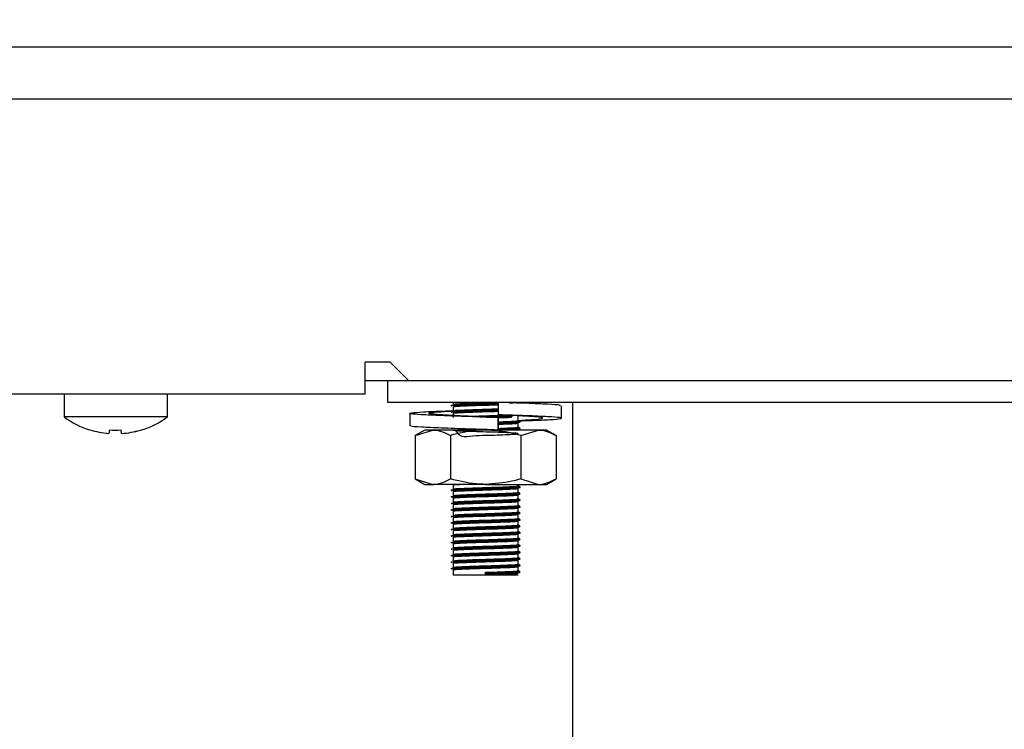
# Model space of a CAD drawing. Units: millimetres. Extents: x 5 to 415, y 5 to 292.
# Drawn here: x 110 to 119, y 124 to 130 of the extents above; entities that cross this region are included whole.
import ezdxf

# ---------------------------------------------------------------- set-up
doc = ezdxf.new("R2010")
doc.units = ezdxf.units.MM
doc.layers.add('FORMAT', color=7, linetype='Continuous')
doc.styles.add('SLDTEXTSTYLE0', font='TXT', dxfattribs={"width": 0.75})
doc.dimstyles.new('SLDDIMSTYLE0', dxfattribs={"dimtxt": 3.5, "dimasz": 3.302, "dimexe": 0, "dimexo": 0.0625, "dimgap": 0.875, "dimtad": 1, "dimdec": 1, "dimlfac": 10, "dimrnd": 1e-09, "dimzin": 12, "dimdsep": 46, "dimtxsty": 'SLDTEXTSTYLE0', "dimsah": 1, "dimcen": 0.09, "dimadec": 0, "dimazin": 3, "dimtfac": 1, "dimtdec": 1, "dimtmove": 0, "dimatfit": 0, "dimfxl": 0, "dimfrac": 2, "dimtolj": 1, "dimtzin": 12, "dimarcsym": 0})

# ---------------------------------------------------------------- blocks, each defined once
blk = doc.blocks.new('_D')
at = {"layer": 'FORMAT'}
for p, q in [((123.1903, 152.5577), (123.1903, 120.1262)), ((117.1903, 116.3719), (117.1903, 122.1262)), ((117.1903, 121.1262), (110.8403, 121.1262)), ((123.1903, 121.1262), (117.1903, 121.1262)), ((123.1903, 121.1262), (134.0631, 121.1262))]:
    blk.add_line(p, q, dxfattribs=at)
for points in [[(117.1903, 121.1262), (113.8883, 121.6342), (113.8883, 120.6182)], [(123.1903, 121.1262), (126.4923, 120.6182), (126.4923, 121.6342)]]:
    blk.add_solid(points, dxfattribs=at)
at = {"layer": 'FORMAT', "insert": (128.8908, 125.6379), "char_height": 3.5, "attachment_point": 1, "style": 'SLDTEXTSTYLE0'}
blk.add_mtext('60', dxfattribs=at)

msp = doc.modelspace()

# ---------------------------------------------------------------- linework, layer by layer
at = {"color": 7, "linetype": 'Continuous', "lineweight": 25}
for p, q in [((93.9403, 129.9877), (122.4403, 129.9877)), ((96.7003, 129.5077), (119.6803, 129.5077)), ((113.2127, 127.0877), (112.9827, 127.0877)), ((112.9827, 126.7977), (112.9827, 127.0877)), ((113.2127, 127.0877), (113.3827, 126.9177)), ((112.9827, 126.9177), (113.3827, 126.9177)), ((113.1903, 126.7177), (113.1903, 126.9177)), ((113.3827, 126.9177), (120.6903, 126.9177)), ((73.398, 126.7977), (112.9827, 126.7977)), ((110.2153, 126.7977), (110.2153, 126.584)), ((111.1653, 126.584), (111.1653, 126.7977)), ((120.5903, 126.7177), (113.1903, 126.7177)), ((113.7903, 126.7177), (113.7903, 126.7002)), ((114.2065, 126.7177), (114.2065, 126.6034)), ((114.8903, 69.2577), (114.8903, 126.7177)), ((113.3931, 126.6167), (113.3931, 126.5024)), ((113.7903, 126.6777), (113.7903, 126.6402)), ((113.7903, 126.6177), (113.7903, 126.5802)), ((114.7876, 126.5722), (114.7876, 126.6865)), ((111.1653, 126.584), (110.2153, 126.584)), ((114.2068, 126.578), (114.2065, 126.578)), ((114.2065, 126.578), (114.2065, 126.4637)), ((114.2068, 126.4637), (114.2068, 126.578)), ((114.3358, 126.5993), (114.4258, 126.5948)), ((114.3903, 126.5502), (114.3903, 126.5877)), ((114.3903, 126.4902), (114.3903, 126.5277)), ((110.4521, 126.4659), (110.4518, 126.4641)), ((110.6319, 126.4651), (110.6262, 126.4325)), ((110.6262, 126.4325), (110.6262, 126.4324)), ((110.7446, 126.4318), (110.7389, 126.4644)), ((110.7446, 126.4318), (110.7446, 126.4316)), ((110.9194, 126.4612), (110.9191, 126.4631)), ((113.5303, 126.4637), (113.4437, 126.4137)), ((113.4437, 126.4137), (113.6054, 126.4637)), ((113.6054, 126.4637), (113.5303, 126.4637)), ((114.0903, 126.4637), (113.6054, 126.4637)), ((114.5753, 126.4637), (114.0903, 126.4637)), ((114.144, 126.4637), (114.1759, 126.4646)), ((114.2065, 126.4637), (114.2067, 126.4637)), ((114.2067, 126.4637), (114.2067, 126.4637)), ((114.3619, 126.4637), (114.3902, 126.4673)), ((114.3903, 126.4637), (114.3903, 126.4677)), ((114.4137, 126.4137), (114.5753, 126.4637)), ((114.6503, 126.4637), (114.5753, 126.4637)), ((114.737, 126.4137), (114.6503, 126.4637)), ((113.4437, 126.4137), (113.4437, 126.0137)), ((113.767, 126.4137), (113.767, 126.0137)), ((114.4137, 126.4137), (114.4137, 126.0137)), ((114.737, 126.4137), (114.737, 126.0137)), ((113.4437, 126.0137), (113.5303, 125.9637)), ((113.4437, 126.0137), (113.6054, 125.9637)), ((114.4137, 126.0137), (114.5753, 125.9637)), ((114.6503, 125.9637), (114.737, 126.0137)), ((113.5303, 125.9637), (113.6054, 125.9637)), ((114.0903, 125.9637), (113.6054, 125.9637)), ((113.7903, 125.9577), (113.7903, 125.9202)), ((113.7903, 125.8977), (113.7903, 125.8602)), ((114.0903, 125.9637), (114.5753, 125.9637)), ((114.3903, 125.9502), (114.3903, 125.9637)), ((114.3903, 125.8902), (114.3903, 125.9277)), ((114.5753, 125.9637), (114.6503, 125.9637)), ((113.7903, 125.8377), (113.7903, 125.8002)), ((114.3903, 125.8302), (114.3903, 125.8677)), ((114.3903, 125.7702), (114.3903, 125.8077)), ((113.7903, 125.7777), (113.7903, 125.7402)), ((113.7903, 125.7177), (113.7903, 125.6802)), ((114.3903, 125.7102), (114.3903, 125.7477)), ((113.7903, 125.6577), (113.7903, 125.6202)), ((114.3903, 125.6502), (114.3903, 125.6877)), ((114.3903, 125.5902), (114.3903, 125.6277)), ((113.7903, 125.5977), (113.7903, 125.5602)), ((113.7903, 125.5377), (113.7903, 125.5002)), ((114.3903, 125.5302), (114.3903, 125.5677)), ((113.7903, 125.4777), (113.7903, 125.4402)), ((114.3903, 125.4702), (114.3903, 125.5077)), ((114.3903, 125.4102), (114.3903, 125.4477)), ((113.7903, 125.4177), (113.7903, 125.3802)), ((113.7903, 125.3577), (113.7903, 125.3202)), ((114.3903, 125.3502), (114.3903, 125.3877)), ((113.7903, 125.2977), (113.7903, 125.2602)), ((114.3903, 125.2902), (114.3903, 125.3277)), ((114.3903, 125.2302), (114.3903, 125.2677)), ((113.7903, 125.2377), (113.7903, 125.2002)), ((113.7903, 125.1777), (113.7903, 125.1327)), ((114.3903, 125.1702), (114.3903, 125.2077)), ((113.7903, 125.1327), (114.0903, 125.1327)), ((114.0903, 125.1458), (114.0903, 125.1552)), ((114.0903, 125.1421), (114.0903, 125.1458)), ((114.0903, 125.1327), (114.0903, 125.1421)), ((114.0903, 125.1327), (114.3903, 125.1327))]:
    msp.add_line(p, q, dxfattribs=at)
for centre, radius, start, end in [((110.6903, 127.2277), 0.8, 233.57643, 252.6489), ((110.6903, 127.2277), 0.8, 286.64049, 306.42357), ((110.6902, 127.237), 0.807, 252.83972, 265.45224), ((110.6902, 127.2366), 0.8067, 252.83207, 265.44856), ((110.6903, 127.2687), 0.8064, 265.83789, 273.45827), ((110.6903, 127.2691), 0.8061, 265.84531, 273.45058), ((110.6905, 127.2372), 0.8072, 273.84626, 286.45483), ((110.6905, 127.2367), 0.8069, 273.84973, 286.46225)]:
    msp.add_arc(centre, radius, start, end, dxfattribs=at)
for points, knots in [([(113.7743, 126.6905), (113.7776, 126.6918), (113.7844, 126.6944), (113.8554, 126.6979), (113.9622, 126.7021), (114.0848, 126.7057), (114.1722, 126.7081), (114.2061, 126.7093), (114.2076, 126.7094)], [0, 0, 0, 0, 0.197572, 0.397198, 0.604967, 0.807806, 0.991554, 1, 1, 1, 1]), ([(113.7743, 126.6867), (113.7776, 126.688), (113.7844, 126.6907), (113.8554, 126.6941), (113.9622, 126.6983), (114.0848, 126.702), (114.1722, 126.7043), (114.2061, 126.7056), (114.2076, 126.7056)], [0, 0, 0, 0, 0.197549, 0.397153, 0.604899, 0.807715, 0.991442, 1, 1, 1, 1]), ([(113.7921, 126.7002), (113.7951, 126.7014), (113.8015, 126.7039), (113.8677, 126.7072), (113.9681, 126.7114), (114.0776, 126.7147), (114.1427, 126.7168), (114.1686, 126.7177)], [0, 0, 0, 0, 0.19543, 0.411096, 0.635562, 0.8547, 1, 1, 1, 1]), ([(114.3063, 126.7131), (114.3329, 126.7141), (114.3706, 126.7156), (114.3808, 126.7172), (114.3838, 126.7177)], [0, 0, 0, 0, 0.704599, 1, 1, 1, 1]), ([(114.7743, 126.6865), (114.776, 126.6883), (114.7807, 126.693), (114.6685, 126.6997), (114.5144, 126.7075), (114.3897, 126.7115), (114.3536, 126.7127)], [0, 0, 0, 0, 0.195024, 0.521647, 0.861677, 1, 1, 1, 1]), ([(114.3724, 126.7125), (114.3928, 126.7139), (114.4149, 126.7154), (114.4051, 126.7169), (114.4044, 126.717)], [0, 0, 0, 0, 0.926281, 1, 1, 1, 1]), ([(114.2065, 126.578), (114.1154, 126.5808), (113.931, 126.5864), (113.6759, 126.5959), (113.4844, 126.6038), (113.3847, 126.6129), (113.3927, 126.622), (113.5093, 126.6299), (113.6589, 126.6373), (113.774, 126.6411), (113.801, 126.642)], [0, 0, 0, 0, 0.135637, 0.274824, 0.408522, 0.546506, 0.684489, 0.818188, 0.957374, 1, 1, 1, 1]), ([(114.2068, 126.578), (114.1389, 126.5808), (114.0012, 126.5864), (113.8051, 126.5959), (113.6531, 126.6038), (113.5669, 126.6129), (113.5622, 126.622), (113.6341, 126.6299), (113.7366, 126.6361), (113.7889, 126.6393)], [0, 0, 0, 0, 0.141674, 0.287062, 0.426708, 0.570837, 0.714966, 0.854612, 1, 1, 1, 1]), ([(113.7743, 126.6305), (113.7776, 126.6318), (113.7844, 126.6344), (113.8554, 126.6379), (113.9622, 126.6421), (114.0848, 126.6457), (114.1718, 126.6481), (114.2054, 126.6493), (114.2065, 126.6493)], [0, 0, 0, 0, 0.197968, 0.397994, 0.606181, 0.809426, 0.993543, 1, 1, 1, 1]), ([(113.7743, 126.6267), (113.7776, 126.628), (113.7844, 126.6307), (113.8554, 126.6341), (113.9622, 126.6383), (114.0848, 126.642), (114.1718, 126.6443), (114.2054, 126.6456), (114.2065, 126.6456)], [0, 0, 0, 0, 0.197968, 0.397994, 0.606181, 0.809426, 0.993543, 1, 1, 1, 1]), ([(113.7921, 126.6777), (113.7951, 126.6789), (113.8016, 126.6814), (113.8676, 126.6847), (113.9687, 126.6889), (114.0852, 126.6926), (114.1698, 126.695), (114.2034, 126.6963), (114.2065, 126.6965)], [0, 0, 0, 0, 0.18214, 0.383141, 0.592343, 0.796579, 0.981593, 1, 1, 1, 1]), ([(113.7921, 126.6402), (113.7951, 126.6414), (113.8016, 126.6439), (113.8676, 126.6472), (113.9687, 126.6514), (114.0852, 126.6551), (114.1698, 126.6575), (114.2034, 126.6588), (114.2065, 126.659)], [0, 0, 0, 0, 0.18214, 0.383141, 0.592343, 0.796579, 0.981593, 1, 1, 1, 1]), ([(113.7921, 126.6177), (113.7951, 126.6189), (113.8016, 126.6214), (113.8676, 126.6247), (113.9687, 126.6289), (114.0852, 126.6326), (114.1688, 126.635), (114.2016, 126.6363), (114.2037, 126.6363)], [0, 0, 0, 0, 0.183143, 0.385251, 0.595605, 0.800965, 0.986998, 1, 1, 1, 1]), ([(113.9345, 126.5898), (113.9469, 126.5904), (113.9912, 126.5922), (114.087, 126.5951), (114.1922, 126.5983), (114.2446, 126.6004), (114.2671, 126.6013)], [0, 0, 0, 0, 0.13028, 0.466138, 0.770386, 1, 1, 1, 1]), ([(114.0503, 126.5846), (114.0636, 126.585), (114.1143, 126.5866), (114.2059, 126.5892), (114.2941, 126.5924), (114.3272, 126.5941), (114.3379, 126.5946)], [0, 0, 0, 0, 0.12369, 0.470709, 0.827892, 1, 1, 1, 1]), ([(114.1019, 126.5824), (114.136, 126.5834), (114.2094, 126.5855), (114.2941, 126.5886), (114.3272, 126.5903), (114.3379, 126.5909)], [0, 0, 0, 0, 0.37047, 0.795298, 1, 1, 1, 1]), ([(114.4005, 126.5478), (114.4335, 126.549), (114.5497, 126.5532), (114.6944, 126.5593), (114.7966, 126.5685), (114.7874, 126.5776), (114.673, 126.5854), (114.4716, 126.595), (114.2941, 126.6006), (114.2065, 126.6034)], [0, 0, 0, 0, 0.06097, 0.214415, 0.372778, 0.531141, 0.684586, 0.84433, 1, 1, 1, 1]), ([(114.2068, 126.5765), (114.238, 126.5776), (114.2879, 126.5794), (114.318, 126.5811), (114.3294, 126.5817)], [0, 0, 0, 0, 0.623673, 1, 1, 1, 1]), ([(114.2068, 126.539), (114.2372, 126.5401), (114.3001, 126.5425), (114.3648, 126.5458), (114.3982, 126.5485), (114.389, 126.5501), (114.3883, 126.5502)], [0, 0, 0, 0, 0.2892535, 0.5990194, 0.9707348, 1, 1, 1, 1]), ([(114.2068, 126.5294), (114.2411, 126.5306), (114.3098, 126.533), (114.3797, 126.5364), (114.4148, 126.5392), (114.4051, 126.5407), (114.4044, 126.5408)], [0, 0, 0, 0, 0.303308, 0.606949, 0.971313, 1, 1, 1, 1]), ([(114.2068, 126.5256), (114.2411, 126.5268), (114.3098, 126.5293), (114.3797, 126.5327), (114.4148, 126.5354), (114.4051, 126.5369), (114.4044, 126.537)], [0, 0, 0, 0, 0.303214, 0.60676, 0.971011, 1, 1, 1, 1]), ([(114.2068, 126.5165), (114.2368, 126.5176), (114.299, 126.52), (114.37, 126.5233), (114.383, 126.5259), (114.3902, 126.5273)], [0, 0, 0, 0, 0.297974, 0.617078, 1, 1, 1, 1]), ([(114.3903, 126.5524), (114.4354, 126.5547), (114.5343, 126.5598), (114.613, 126.5684), (114.6187, 126.5776), (114.5465, 126.5855), (114.4441, 126.5917), (114.3919, 126.5948)], [0, 0, 0, 0, 0.173676, 0.381463, 0.589249, 0.790574, 1, 1, 1, 1]), ([(114.406, 126.5414), (114.4033, 126.543), (114.3981, 126.546), (114.3928, 126.549), (114.3903, 126.5505)], [0, 0, 0, 0, 0.519935, 1, 1, 1, 1]), ([(114.2065, 126.4637), (114.1155, 126.4665), (113.9312, 126.4721), (113.6748, 126.4816), (113.4884, 126.4895), (113.3925, 126.4969), (113.4032, 126.5011), (113.4064, 126.5024)], [0, 0, 0, 0, 0.22432, 0.45451, 0.675625, 0.903825, 1, 1, 1, 1]), ([(113.6054, 126.4637), (113.6092, 126.4636), (113.6638, 126.4629), (113.7173, 126.4374), (113.767, 126.4137)], [0, 0, 0, 0, 0.070207, 1, 1, 1, 1]), ([(114.0903, 126.4637), (114.0609, 126.4629), (113.9515, 126.4602), (113.8449, 126.4333), (113.767, 126.4137)], [0, 0, 0, 0, 0.268634, 1, 1, 1, 1]), ([(113.8094, 126.4637), (113.8266, 126.4393), (113.8599, 126.392), (113.9694, 126.4153), (114.0864, 126.4142), (114.2008, 126.4188), (114.2962, 126.4223), (114.3682, 126.4258), (114.3999, 126.4298), (114.3763, 126.434), (114.3074, 126.4375), (114.2094, 126.4415), (114.0934, 126.4451), (113.977, 126.4486), (113.8776, 126.4527), (113.8096, 126.456), (113.7827, 126.4598), (113.8025, 126.4638), (113.865, 126.4672), (113.934, 126.4699), (113.9684, 126.4712)], [0, 0, 0, 0, 0.061808, 0.119763, 0.176343, 0.227598, 0.280355, 0.331196, 0.392204, 0.453663, 0.506886, 0.562297, 0.61636, 0.670248, 0.725692, 0.77899, 0.83375, 0.888861, 0.944544, 1, 1, 1, 1]), ([(114.0209, 126.4637), (114.044, 126.4644), (114.0754, 126.4654), (114.107, 126.4663), (114.1153, 126.4666)], [0, 0, 0, 0, 0.735999, 1, 1, 1, 1]), ([(114.4137, 126.4137), (114.3865, 126.4212), (114.2811, 126.4505), (114.1716, 126.4581), (114.0903, 126.4637)], [0, 0, 0, 0, 0.257551, 1, 1, 1, 1]), ([(114.2068, 126.479), (114.2372, 126.4801), (114.3001, 126.4825), (114.3648, 126.4858), (114.3982, 126.4885), (114.389, 126.4901), (114.3883, 126.4902)], [0, 0, 0, 0, 0.2892535, 0.5990194, 0.9707348, 1, 1, 1, 1]), ([(114.2068, 126.4694), (114.2411, 126.4706), (114.3098, 126.473), (114.3797, 126.4764), (114.4148, 126.4792), (114.4051, 126.4807), (114.4044, 126.4808)], [0, 0, 0, 0, 0.303308, 0.606949, 0.971313, 1, 1, 1, 1]), ([(114.2068, 126.4656), (114.2411, 126.4668), (114.3098, 126.4693), (114.3797, 126.4727), (114.4148, 126.4754), (114.4051, 126.4769), (114.4044, 126.477)], [0, 0, 0, 0, 0.303214, 0.60676, 0.971011, 1, 1, 1, 1]), ([(114.406, 126.4814), (114.4033, 126.483), (114.3981, 126.486), (114.3928, 126.489), (114.3903, 126.4905)], [0, 0, 0, 0, 0.519935, 1, 1, 1, 1]), ([(114.5753, 126.4637), (114.5791, 126.4636), (114.6337, 126.4629), (114.6872, 126.4374), (114.737, 126.4137)], [0, 0, 0, 0, 0.070207, 1, 1, 1, 1]), ([(113.6054, 125.9637), (113.6092, 125.9637), (113.6638, 125.9644), (113.7173, 125.99), (113.767, 126.0137)], [0, 0, 0, 0, 0.070207, 1, 1, 1, 1]), ([(114.0903, 125.9637), (114.0609, 125.9644), (113.9515, 125.9672), (113.8449, 125.9941), (113.767, 126.0137)], [0, 0, 0, 0, 0.268634, 1, 1, 1, 1]), ([(114.4137, 126.0137), (114.3865, 126.0061), (114.2811, 125.9768), (114.1716, 125.9693), (114.0903, 125.9637)], [0, 0, 0, 0, 0.257551, 1, 1, 1, 1]), ([(114.5753, 125.9637), (114.5791, 125.9637), (114.6337, 125.9644), (114.6872, 125.99), (114.737, 126.0137)], [0, 0, 0, 0, 0.070207, 1, 1, 1, 1]), ([(113.7743, 125.9105), (113.7776, 125.9118), (113.7844, 125.9144), (113.8555, 125.9179), (113.9617, 125.9221), (114.0865, 125.9257), (114.2065, 125.9292), (114.3082, 125.933), (114.3799, 125.9364), (114.4148, 125.9392), (114.4051, 125.9407), (114.4044, 125.9408)], [0, 0, 0, 0, 0.123568, 0.248422, 0.378368, 0.505231, 0.620154, 0.738443, 0.852438, 0.98923, 1, 1, 1, 1]), ([(113.7743, 125.9067), (113.7776, 125.908), (113.7844, 125.9107), (113.8555, 125.9141), (113.9617, 125.9183), (114.0865, 125.9219), (114.2065, 125.9254), (114.3082, 125.9293), (114.38, 125.9327), (114.4148, 125.9354), (114.4051, 125.9369), (114.4044, 125.937)], [0, 0, 0, 0, 0.1235541, 0.2483928, 0.3783242, 0.5051721, 0.6200815, 0.738357, 0.8523385, 0.9891145, 1, 1, 1, 1]), ([(113.7921, 125.9577), (113.7942, 125.9589), (113.7978, 125.961), (113.836, 125.9629), (113.8525, 125.9637)], [0, 0, 0, 0, 0.567933, 1, 1, 1, 1]), ([(113.7921, 125.9202), (113.7951, 125.9214), (113.8015, 125.9239), (113.8677, 125.9272), (113.9683, 125.9314), (114.0867, 125.9351), (114.2005, 125.9386), (114.297, 125.9424), (114.3651, 125.9458), (114.3982, 125.9485), (114.389, 125.9501), (114.3883, 125.9502)], [0, 0, 0, 0, 0.11433, 0.240499, 0.371816, 0.500016, 0.61615, 0.735687, 0.850883, 0.989117, 1, 1, 1, 1]), ([(113.7921, 125.8977), (113.7951, 125.8989), (113.8015, 125.9014), (113.8677, 125.9047), (113.9683, 125.9089), (114.0866, 125.9126), (114.2009, 125.9161), (114.2957, 125.9199), (114.3703, 125.9233), (114.3832, 125.9259), (114.3902, 125.9273)], [0, 0, 0, 0, 0.115588, 0.243145, 0.375907, 0.505518, 0.622929, 0.743781, 0.860245, 1, 1, 1, 1]), ([(113.7921, 125.8602), (113.7951, 125.8614), (113.8015, 125.8639), (113.8677, 125.8672), (113.9683, 125.8714), (114.0867, 125.8751), (114.2005, 125.8786), (114.297, 125.8824), (114.3651, 125.8858), (114.3982, 125.8885), (114.389, 125.8901), (114.3883, 125.8902)], [0, 0, 0, 0, 0.11433, 0.240499, 0.371816, 0.500016, 0.61615, 0.735687, 0.850883, 0.989117, 1, 1, 1, 1]), ([(114.406, 125.9414), (114.4033, 125.943), (114.3981, 125.946), (114.3928, 125.949), (114.3903, 125.9505)], [0, 0, 0, 0, 0.519935, 1, 1, 1, 1]), ([(114.406, 125.8814), (114.4033, 125.883), (114.3981, 125.886), (114.3928, 125.889), (114.3903, 125.8905)], [0, 0, 0, 0, 0.519935, 1, 1, 1, 1]), ([(113.7743, 125.8505), (113.7776, 125.8518), (113.7844, 125.8544), (113.8555, 125.8579), (113.9617, 125.8621), (114.0865, 125.8657), (114.2065, 125.8692), (114.3082, 125.873), (114.3799, 125.8764), (114.4148, 125.8792), (114.4051, 125.8807), (114.4044, 125.8808)], [0, 0, 0, 0, 0.123568, 0.248422, 0.378368, 0.505231, 0.620154, 0.738443, 0.852438, 0.98923, 1, 1, 1, 1]), ([(113.7743, 125.8467), (113.7776, 125.848), (113.7844, 125.8507), (113.8555, 125.8541), (113.9617, 125.8583), (114.0865, 125.8619), (114.2065, 125.8654), (114.3082, 125.8693), (114.38, 125.8727), (114.4148, 125.8754), (114.4051, 125.8769), (114.4044, 125.877)], [0, 0, 0, 0, 0.123554, 0.248393, 0.378324, 0.505172, 0.620082, 0.738357, 0.852339, 0.989114, 1, 1, 1, 1]), ([(113.7743, 125.7905), (113.7776, 125.7918), (113.7844, 125.7944), (113.8555, 125.7979), (113.9617, 125.8021), (114.0865, 125.8057), (114.2065, 125.8092), (114.3082, 125.813), (114.3799, 125.8164), (114.4148, 125.8192), (114.4051, 125.8207), (114.4044, 125.8208)], [0, 0, 0, 0, 0.123568, 0.248422, 0.378368, 0.505231, 0.620154, 0.738443, 0.852438, 0.98923, 1, 1, 1, 1]), ([(113.7743, 125.7867), (113.7776, 125.788), (113.7844, 125.7907), (113.8555, 125.7941), (113.9617, 125.7983), (114.0865, 125.8019), (114.2065, 125.8054), (114.3082, 125.8093), (114.38, 125.8127), (114.4148, 125.8154), (114.4051, 125.8169), (114.4044, 125.817)], [0, 0, 0, 0, 0.123554, 0.248393, 0.378324, 0.505172, 0.620082, 0.738357, 0.852339, 0.989114, 1, 1, 1, 1]), ([(113.7921, 125.8377), (113.7951, 125.8389), (113.8015, 125.8414), (113.8677, 125.8447), (113.9683, 125.8489), (114.0866, 125.8526), (114.2009, 125.8561), (114.2957, 125.8599), (114.3703, 125.8633), (114.3832, 125.8659), (114.3902, 125.8673)], [0, 0, 0, 0, 0.115588, 0.243145, 0.375907, 0.505518, 0.622929, 0.743781, 0.860245, 1, 1, 1, 1]), ([(113.7921, 125.8002), (113.7951, 125.8014), (113.8015, 125.8039), (113.8677, 125.8072), (113.9683, 125.8114), (114.0867, 125.8151), (114.2005, 125.8186), (114.297, 125.8224), (114.3651, 125.8258), (114.3982, 125.8285), (114.389, 125.8301), (114.3883, 125.8302)], [0, 0, 0, 0, 0.11433, 0.240499, 0.371816, 0.500016, 0.61615, 0.735687, 0.850883, 0.989117, 1, 1, 1, 1]), ([(113.7921, 125.7777), (113.7951, 125.7789), (113.8015, 125.7814), (113.8677, 125.7847), (113.9683, 125.7889), (114.0866, 125.7926), (114.2009, 125.7961), (114.2957, 125.7999), (114.3703, 125.8033), (114.3832, 125.8059), (114.3902, 125.8073)], [0, 0, 0, 0, 0.115588, 0.243145, 0.375907, 0.505518, 0.622929, 0.743781, 0.860245, 1, 1, 1, 1]), ([(114.406, 125.8214), (114.4033, 125.823), (114.3981, 125.826), (114.3928, 125.829), (114.3903, 125.8305)], [0, 0, 0, 0, 0.519935, 1, 1, 1, 1]), ([(113.7743, 125.7305), (113.7776, 125.7318), (113.7844, 125.7344), (113.8555, 125.7379), (113.9617, 125.7421), (114.0865, 125.7457), (114.2065, 125.7492), (114.3082, 125.753), (114.3799, 125.7564), (114.4148, 125.7592), (114.4051, 125.7607), (114.4044, 125.7608)], [0, 0, 0, 0, 0.123568, 0.248422, 0.378368, 0.505231, 0.620154, 0.738443, 0.852438, 0.98923, 1, 1, 1, 1]), ([(113.7743, 125.7267), (113.7776, 125.728), (113.7844, 125.7307), (113.8555, 125.7341), (113.9617, 125.7383), (114.0865, 125.7419), (114.2065, 125.7454), (114.3082, 125.7493), (114.38, 125.7527), (114.4148, 125.7554), (114.4051, 125.7569), (114.4044, 125.757)], [0, 0, 0, 0, 0.123554, 0.248393, 0.378324, 0.505172, 0.620082, 0.738357, 0.852339, 0.989114, 1, 1, 1, 1]), ([(113.7921, 125.7402), (113.7951, 125.7414), (113.8015, 125.7439), (113.8677, 125.7472), (113.9683, 125.7514), (114.0867, 125.7551), (114.2005, 125.7586), (114.297, 125.7624), (114.3651, 125.7658), (114.3982, 125.7685), (114.389, 125.7701), (114.3883, 125.7702)], [0, 0, 0, 0, 0.11433, 0.240499, 0.371816, 0.500016, 0.61615, 0.735687, 0.850883, 0.989117, 1, 1, 1, 1]), ([(113.7921, 125.7177), (113.7951, 125.7189), (113.8015, 125.7214), (113.8677, 125.7247), (113.9683, 125.7289), (114.0866, 125.7326), (114.2009, 125.7361), (114.2957, 125.7399), (114.3703, 125.7433), (114.3832, 125.7459), (114.3902, 125.7473)], [0, 0, 0, 0, 0.115588, 0.243145, 0.375907, 0.505518, 0.622929, 0.743781, 0.860245, 1, 1, 1, 1]), ([(113.7921, 125.6802), (113.7951, 125.6814), (113.8015, 125.6839), (113.8677, 125.6872), (113.9683, 125.6914), (114.0867, 125.6951), (114.2005, 125.6986), (114.297, 125.7024), (114.3651, 125.7058), (114.3982, 125.7085), (114.389, 125.7101), (114.3883, 125.7102)], [0, 0, 0, 0, 0.11433, 0.240499, 0.371816, 0.500016, 0.61615, 0.735687, 0.850883, 0.989117, 1, 1, 1, 1]), ([(114.406, 125.7614), (114.4033, 125.763), (114.3981, 125.766), (114.3928, 125.769), (114.3903, 125.7705)], [0, 0, 0, 0, 0.519935, 1, 1, 1, 1]), ([(114.406, 125.7014), (114.4033, 125.703), (114.3981, 125.706), (114.3928, 125.709), (114.3903, 125.7105)], [0, 0, 0, 0, 0.519935, 1, 1, 1, 1]), ([(113.7743, 125.6705), (113.7776, 125.6718), (113.7844, 125.6744), (113.8555, 125.6779), (113.9617, 125.6821), (114.0865, 125.6857), (114.2065, 125.6892), (114.3082, 125.693), (114.3799, 125.6964), (114.4148, 125.6992), (114.4051, 125.7007), (114.4044, 125.7008)], [0, 0, 0, 0, 0.123568, 0.248422, 0.378368, 0.505231, 0.620154, 0.738443, 0.852438, 0.98923, 1, 1, 1, 1]), ([(113.7743, 125.6667), (113.7776, 125.668), (113.7844, 125.6707), (113.8555, 125.6741), (113.9617, 125.6783), (114.0865, 125.6819), (114.2065, 125.6854), (114.3082, 125.6893), (114.38, 125.6927), (114.4148, 125.6954), (114.4051, 125.6969), (114.4044, 125.697)], [0, 0, 0, 0, 0.1235541, 0.2483928, 0.3783242, 0.5051721, 0.6200815, 0.738357, 0.8523385, 0.9891145, 1, 1, 1, 1]), ([(113.7743, 125.6105), (113.7776, 125.6118), (113.7844, 125.6144), (113.8555, 125.6179), (113.9617, 125.6221), (114.0865, 125.6257), (114.2065, 125.6292), (114.3082, 125.633), (114.3799, 125.6364), (114.4148, 125.6392), (114.4051, 125.6407), (114.4044, 125.6408)], [0, 0, 0, 0, 0.123568, 0.248422, 0.378368, 0.505231, 0.620154, 0.738443, 0.852438, 0.98923, 1, 1, 1, 1]), ([(113.7743, 125.6067), (113.7776, 125.608), (113.7844, 125.6107), (113.8555, 125.6141), (113.9617, 125.6183), (114.0865, 125.6219), (114.2065, 125.6254), (114.3082, 125.6293), (114.38, 125.6327), (114.4148, 125.6354), (114.4051, 125.6369), (114.4044, 125.637)], [0, 0, 0, 0, 0.123554, 0.248393, 0.378324, 0.505172, 0.620082, 0.738357, 0.852339, 0.989114, 1, 1, 1, 1]), ([(113.7921, 125.6577), (113.7951, 125.6589), (113.8015, 125.6614), (113.8677, 125.6647), (113.9683, 125.6689), (114.0866, 125.6726), (114.2009, 125.6761), (114.2957, 125.6799), (114.3703, 125.6833), (114.3832, 125.6859), (114.3902, 125.6873)], [0, 0, 0, 0, 0.115588, 0.243145, 0.375907, 0.505518, 0.622929, 0.743781, 0.860245, 1, 1, 1, 1]), ([(113.7921, 125.6202), (113.7951, 125.6214), (113.8015, 125.6239), (113.8677, 125.6272), (113.9683, 125.6314), (114.0867, 125.6351), (114.2005, 125.6386), (114.297, 125.6424), (114.3651, 125.6458), (114.3982, 125.6485), (114.389, 125.6501), (114.3883, 125.6502)], [0, 0, 0, 0, 0.11433, 0.240499, 0.371816, 0.500016, 0.61615, 0.735687, 0.850883, 0.989117, 1, 1, 1, 1]), ([(113.7921, 125.5977), (113.7951, 125.5989), (113.8015, 125.6014), (113.8677, 125.6047), (113.9683, 125.6089), (114.0866, 125.6126), (114.2009, 125.6161), (114.2957, 125.6199), (114.3703, 125.6233), (114.3832, 125.6259), (114.3902, 125.6273)], [0, 0, 0, 0, 0.115588, 0.243145, 0.375907, 0.505518, 0.622929, 0.743781, 0.860245, 1, 1, 1, 1]), ([(114.406, 125.6414), (114.4033, 125.643), (114.3981, 125.646), (114.3928, 125.649), (114.3903, 125.6505)], [0, 0, 0, 0, 0.519935, 1, 1, 1, 1]), ([(113.7743, 125.5505), (113.7776, 125.5518), (113.7844, 125.5544), (113.8555, 125.5579), (113.9617, 125.5621), (114.0865, 125.5657), (114.2065, 125.5692), (114.3082, 125.573), (114.3799, 125.5764), (114.4148, 125.5792), (114.4051, 125.5807), (114.4044, 125.5808)], [0, 0, 0, 0, 0.123568, 0.248422, 0.378368, 0.505231, 0.620154, 0.738443, 0.852438, 0.98923, 1, 1, 1, 1]), ([(113.7743, 125.5467), (113.7776, 125.548), (113.7844, 125.5507), (113.8555, 125.5541), (113.9617, 125.5583), (114.0865, 125.5619), (114.2065, 125.5654), (114.3082, 125.5693), (114.38, 125.5727), (114.4148, 125.5754), (114.4051, 125.5769), (114.4044, 125.577)], [0, 0, 0, 0, 0.123554, 0.248393, 0.378324, 0.505172, 0.620082, 0.738357, 0.852339, 0.989114, 1, 1, 1, 1]), ([(113.7921, 125.5602), (113.7951, 125.5614), (113.8015, 125.5639), (113.8677, 125.5672), (113.9683, 125.5714), (114.0867, 125.5751), (114.2005, 125.5786), (114.297, 125.5824), (114.3651, 125.5858), (114.3982, 125.5885), (114.389, 125.5901), (114.3883, 125.5902)], [0, 0, 0, 0, 0.11433, 0.240499, 0.371816, 0.500016, 0.61615, 0.735687, 0.850883, 0.989117, 1, 1, 1, 1]), ([(113.7921, 125.5377), (113.7951, 125.5389), (113.8015, 125.5414), (113.8677, 125.5447), (113.9683, 125.5489), (114.0866, 125.5526), (114.2009, 125.5561), (114.2957, 125.5599), (114.3703, 125.5633), (114.3832, 125.5659), (114.3902, 125.5673)], [0, 0, 0, 0, 0.115588, 0.243145, 0.375907, 0.505518, 0.622929, 0.743781, 0.860245, 1, 1, 1, 1]), ([(113.7921, 125.5002), (113.7951, 125.5014), (113.8015, 125.5039), (113.8677, 125.5072), (113.9683, 125.5114), (114.0867, 125.5151), (114.2005, 125.5186), (114.297, 125.5224), (114.3651, 125.5258), (114.3982, 125.5285), (114.389, 125.5301), (114.3883, 125.5302)], [0, 0, 0, 0, 0.11433, 0.240499, 0.371816, 0.500016, 0.61615, 0.735687, 0.850883, 0.989117, 1, 1, 1, 1]), ([(114.406, 125.5814), (114.4033, 125.583), (114.3981, 125.586), (114.3928, 125.589), (114.3903, 125.5905)], [0, 0, 0, 0, 0.519935, 1, 1, 1, 1]), ([(114.406, 125.5214), (114.4033, 125.523), (114.3981, 125.526), (114.3928, 125.529), (114.3903, 125.5305)], [0, 0, 0, 0, 0.519935, 1, 1, 1, 1]), ([(113.7743, 125.4905), (113.7776, 125.4918), (113.7844, 125.4944), (113.8555, 125.4979), (113.9617, 125.5021), (114.0865, 125.5057), (114.2065, 125.5092), (114.3082, 125.513), (114.3799, 125.5164), (114.4148, 125.5192), (114.4051, 125.5207), (114.4044, 125.5208)], [0, 0, 0, 0, 0.123568, 0.248422, 0.378368, 0.505231, 0.620154, 0.738443, 0.852438, 0.98923, 1, 1, 1, 1]), ([(113.7743, 125.4867), (113.7776, 125.488), (113.7844, 125.4907), (113.8555, 125.4941), (113.9617, 125.4983), (114.0865, 125.5019), (114.2065, 125.5054), (114.3082, 125.5093), (114.38, 125.5127), (114.4148, 125.5154), (114.4051, 125.5169), (114.4044, 125.517)], [0, 0, 0, 0, 0.123554, 0.248393, 0.378324, 0.505172, 0.620082, 0.738357, 0.852339, 0.989114, 1, 1, 1, 1]), ([(113.7743, 125.4305), (113.7776, 125.4318), (113.7844, 125.4344), (113.8555, 125.4379), (113.9617, 125.4421), (114.0865, 125.4457), (114.2065, 125.4492), (114.3082, 125.453), (114.3799, 125.4564), (114.4148, 125.4592), (114.4051, 125.4607), (114.4044, 125.4608)], [0, 0, 0, 0, 0.1235685, 0.2484218, 0.3783684, 0.5052311, 0.6201539, 0.7384432, 0.8524381, 0.98923, 1, 1, 1, 1]), ([(113.7743, 125.4267), (113.7776, 125.428), (113.7844, 125.4307), (113.8555, 125.4341), (113.9617, 125.4383), (114.0865, 125.4419), (114.2065, 125.4454), (114.3082, 125.4493), (114.38, 125.4527), (114.4148, 125.4554), (114.4051, 125.4569), (114.4044, 125.457)], [0, 0, 0, 0, 0.123554, 0.248393, 0.378324, 0.505172, 0.620082, 0.738357, 0.852339, 0.989114, 1, 1, 1, 1]), ([(113.7921, 125.4777), (113.7951, 125.4789), (113.8015, 125.4814), (113.8677, 125.4847), (113.9683, 125.4889), (114.0866, 125.4926), (114.2009, 125.4961), (114.2957, 125.4999), (114.3703, 125.5033), (114.3832, 125.5059), (114.3902, 125.5073)], [0, 0, 0, 0, 0.115588, 0.243145, 0.375907, 0.505518, 0.622929, 0.743781, 0.860245, 1, 1, 1, 1]), ([(113.7921, 125.4402), (113.7951, 125.4414), (113.8015, 125.4439), (113.8677, 125.4472), (113.9683, 125.4514), (114.0867, 125.4551), (114.2005, 125.4586), (114.297, 125.4624), (114.3651, 125.4658), (114.3982, 125.4685), (114.389, 125.4701), (114.3883, 125.4702)], [0, 0, 0, 0, 0.11433, 0.240499, 0.371816, 0.500016, 0.61615, 0.735687, 0.850883, 0.989117, 1, 1, 1, 1]), ([(113.7921, 125.4177), (113.7951, 125.4189), (113.8015, 125.4214), (113.8677, 125.4247), (113.9683, 125.4289), (114.0866, 125.4326), (114.2009, 125.4361), (114.2957, 125.4399), (114.3703, 125.4433), (114.3832, 125.4459), (114.3902, 125.4473)], [0, 0, 0, 0, 0.115588, 0.243145, 0.375907, 0.505518, 0.622929, 0.743781, 0.860245, 1, 1, 1, 1]), ([(114.406, 125.4614), (114.4033, 125.463), (114.3981, 125.466), (114.3928, 125.469), (114.3903, 125.4705)], [0, 0, 0, 0, 0.519935, 1, 1, 1, 1]), ([(113.7743, 125.3705), (113.7776, 125.3718), (113.7844, 125.3744), (113.8555, 125.3779), (113.9617, 125.3821), (114.0865, 125.3857), (114.2065, 125.3892), (114.3082, 125.393), (114.3799, 125.3964), (114.4148, 125.3992), (114.4051, 125.4007), (114.4044, 125.4008)], [0, 0, 0, 0, 0.123568, 0.248422, 0.378368, 0.505231, 0.620154, 0.738443, 0.852438, 0.98923, 1, 1, 1, 1]), ([(113.7743, 125.3667), (113.7776, 125.368), (113.7844, 125.3707), (113.8555, 125.3741), (113.9617, 125.3783), (114.0865, 125.3819), (114.2065, 125.3854), (114.3082, 125.3893), (114.38, 125.3927), (114.4148, 125.3954), (114.4051, 125.3969), (114.4044, 125.397)], [0, 0, 0, 0, 0.123554, 0.248393, 0.378324, 0.505172, 0.620082, 0.738357, 0.852339, 0.989114, 1, 1, 1, 1]), ([(113.7921, 125.3802), (113.7951, 125.3814), (113.8015, 125.3839), (113.8677, 125.3872), (113.9683, 125.3914), (114.0867, 125.3951), (114.2005, 125.3986), (114.297, 125.4024), (114.3651, 125.4058), (114.3982, 125.4085), (114.389, 125.4101), (114.3883, 125.4102)], [0, 0, 0, 0, 0.11433, 0.240499, 0.371816, 0.500016, 0.61615, 0.735687, 0.850883, 0.989117, 1, 1, 1, 1]), ([(113.7921, 125.3577), (113.7951, 125.3589), (113.8015, 125.3614), (113.8677, 125.3647), (113.9683, 125.3689), (114.0866, 125.3726), (114.2009, 125.3761), (114.2957, 125.3799), (114.3703, 125.3833), (114.3832, 125.3859), (114.3902, 125.3873)], [0, 0, 0, 0, 0.115588, 0.243145, 0.375907, 0.505518, 0.622929, 0.743781, 0.860245, 1, 1, 1, 1]), ([(113.7921, 125.3202), (113.7951, 125.3214), (113.8015, 125.3239), (113.8677, 125.3272), (113.9683, 125.3314), (114.0867, 125.3351), (114.2005, 125.3386), (114.297, 125.3424), (114.3651, 125.3458), (114.3982, 125.3485), (114.389, 125.3501), (114.3883, 125.3502)], [0, 0, 0, 0, 0.11433, 0.240499, 0.371816, 0.500016, 0.61615, 0.735687, 0.850883, 0.989117, 1, 1, 1, 1]), ([(114.406, 125.4014), (114.4033, 125.403), (114.3981, 125.406), (114.3928, 125.409), (114.3903, 125.4105)], [0, 0, 0, 0, 0.5199352, 1, 1, 1, 1]), ([(114.406, 125.3414), (114.4033, 125.343), (114.3981, 125.346), (114.3928, 125.349), (114.3903, 125.3505)], [0, 0, 0, 0, 0.5199352, 1, 1, 1, 1]), ([(113.7743, 125.3105), (113.7776, 125.3118), (113.7844, 125.3144), (113.8555, 125.3179), (113.9617, 125.3221), (114.0865, 125.3257), (114.2065, 125.3292), (114.3082, 125.333), (114.3799, 125.3364), (114.4148, 125.3392), (114.4051, 125.3407), (114.4044, 125.3408)], [0, 0, 0, 0, 0.123568, 0.248422, 0.378368, 0.505231, 0.620154, 0.738443, 0.852438, 0.98923, 1, 1, 1, 1]), ([(113.7743, 125.3067), (113.7776, 125.308), (113.7844, 125.3107), (113.8555, 125.3141), (113.9617, 125.3183), (114.0865, 125.3219), (114.2065, 125.3254), (114.3082, 125.3293), (114.38, 125.3327), (114.4148, 125.3354), (114.4051, 125.3369), (114.4044, 125.337)], [0, 0, 0, 0, 0.123554, 0.248393, 0.378324, 0.505172, 0.620082, 0.738357, 0.852339, 0.989114, 1, 1, 1, 1]), ([(113.7743, 125.2505), (113.7776, 125.2518), (113.7844, 125.2544), (113.8555, 125.2579), (113.9617, 125.2621), (114.0865, 125.2657), (114.2065, 125.2692), (114.3082, 125.273), (114.3799, 125.2764), (114.4148, 125.2792), (114.4051, 125.2807), (114.4044, 125.2808)], [0, 0, 0, 0, 0.123568, 0.248422, 0.378368, 0.505231, 0.620154, 0.738443, 0.852438, 0.98923, 1, 1, 1, 1]), ([(113.7743, 125.2467), (113.7776, 125.248), (113.7844, 125.2507), (113.8555, 125.2541), (113.9617, 125.2583), (114.0865, 125.2619), (114.2065, 125.2654), (114.3082, 125.2693), (114.38, 125.2727), (114.4148, 125.2754), (114.4051, 125.2769), (114.4044, 125.277)], [0, 0, 0, 0, 0.123554, 0.248393, 0.378324, 0.505172, 0.620082, 0.738357, 0.852339, 0.989114, 1, 1, 1, 1]), ([(113.7921, 125.2977), (113.7951, 125.2989), (113.8015, 125.3014), (113.8677, 125.3047), (113.9683, 125.3089), (114.0866, 125.3126), (114.2009, 125.3161), (114.2957, 125.3199), (114.3703, 125.3233), (114.3832, 125.3259), (114.3902, 125.3273)], [0, 0, 0, 0, 0.115588, 0.243145, 0.375907, 0.505518, 0.622929, 0.743781, 0.860245, 1, 1, 1, 1]), ([(113.7921, 125.2602), (113.7951, 125.2614), (113.8015, 125.2639), (113.8677, 125.2672), (113.9683, 125.2714), (114.0867, 125.2751), (114.2005, 125.2786), (114.297, 125.2824), (114.3651, 125.2858), (114.3982, 125.2885), (114.389, 125.2901), (114.3883, 125.2902)], [0, 0, 0, 0, 0.11433, 0.240499, 0.371816, 0.500016, 0.61615, 0.735687, 0.850883, 0.989117, 1, 1, 1, 1]), ([(113.7921, 125.2377), (113.7951, 125.2389), (113.8015, 125.2414), (113.8677, 125.2447), (113.9683, 125.2489), (114.0866, 125.2526), (114.2009, 125.2561), (114.2957, 125.2599), (114.3703, 125.2633), (114.3832, 125.2659), (114.3902, 125.2673)], [0, 0, 0, 0, 0.115588, 0.243145, 0.375907, 0.505518, 0.622929, 0.743781, 0.860245, 1, 1, 1, 1]), ([(114.406, 125.2814), (114.4033, 125.283), (114.3981, 125.286), (114.3928, 125.289), (114.3903, 125.2905)], [0, 0, 0, 0, 0.5199352, 1, 1, 1, 1]), ([(113.7743, 125.1905), (113.7776, 125.1918), (113.7844, 125.1944), (113.8555, 125.1979), (113.9617, 125.2021), (114.0865, 125.2057), (114.2065, 125.2092), (114.3082, 125.213), (114.3799, 125.2164), (114.4148, 125.2192), (114.4051, 125.2207), (114.4044, 125.2208)], [0, 0, 0, 0, 0.123568, 0.248422, 0.378368, 0.505231, 0.620154, 0.738443, 0.852438, 0.98923, 1, 1, 1, 1]), ([(113.7743, 125.1867), (113.7776, 125.188), (113.7844, 125.1907), (113.8555, 125.1941), (113.9617, 125.1983), (114.0865, 125.2019), (114.2065, 125.2054), (114.3082, 125.2093), (114.38, 125.2127), (114.4148, 125.2154), (114.4051, 125.2169), (114.4044, 125.217)], [0, 0, 0, 0, 0.123554, 0.248393, 0.378324, 0.505172, 0.620082, 0.738357, 0.852339, 0.989114, 1, 1, 1, 1]), ([(113.7921, 125.2002), (113.7951, 125.2014), (113.8015, 125.2039), (113.8677, 125.2072), (113.9683, 125.2114), (114.0867, 125.2151), (114.2005, 125.2186), (114.297, 125.2224), (114.3651, 125.2258), (114.3982, 125.2285), (114.389, 125.2301), (114.3883, 125.2302)], [0, 0, 0, 0, 0.11433, 0.240499, 0.371816, 0.500016, 0.61615, 0.735687, 0.850883, 0.989117, 1, 1, 1, 1]), ([(113.7921, 125.1777), (113.7951, 125.1789), (113.8015, 125.1814), (113.8677, 125.1847), (113.9683, 125.1889), (114.0866, 125.1926), (114.2009, 125.1961), (114.2957, 125.1999), (114.3703, 125.2033), (114.3832, 125.2059), (114.3902, 125.2073)], [0, 0, 0, 0, 0.115588, 0.243145, 0.375907, 0.505518, 0.622929, 0.743781, 0.860245, 1, 1, 1, 1]), ([(114.0903, 125.1552), (114.1267, 125.1563), (114.2005, 125.1586), (114.297, 125.1624), (114.3651, 125.1658), (114.3982, 125.1685), (114.389, 125.1701), (114.3883, 125.1702)], [0, 0, 0, 0, 0.232276, 0.471357, 0.701756, 0.978233, 1, 1, 1, 1]), ([(114.0903, 125.1458), (114.1287, 125.1469), (114.2065, 125.1492), (114.3082, 125.153), (114.3799, 125.1564), (114.4148, 125.1592), (114.4051, 125.1607), (114.4044, 125.1608)], [0, 0, 0, 0, 0.232276, 0.471356, 0.701756, 0.978232, 1, 1, 1, 1]), ([(114.406, 125.2214), (114.4033, 125.223), (114.3981, 125.226), (114.3928, 125.229), (114.3903, 125.2305)], [0, 0, 0, 0, 0.519935, 1, 1, 1, 1]), ([(114.406, 125.1614), (114.4033, 125.163), (114.3981, 125.166), (114.3928, 125.169), (114.3903, 125.1705)], [0, 0, 0, 0, 0.5199352, 1, 1, 1, 1]), ([(114.0903, 125.1421), (114.1287, 125.1432), (114.2065, 125.1454), (114.3082, 125.1493), (114.38, 125.1527), (114.4148, 125.1554), (114.4051, 125.1569), (114.4044, 125.157)], [0, 0, 0, 0, 0.232221, 0.471244, 0.70159, 0.978001, 1, 1, 1, 1]), ([(114.0903, 125.1327), (114.1268, 125.1338), (114.2009, 125.1361), (114.2957, 125.1399), (114.3703, 125.1433), (114.3832, 125.1459), (114.3902, 125.1473)], [0, 0, 0, 0, 0.237444, 0.481845, 0.717371, 1, 1, 1, 1])]:
    msp.add_open_spline(points, degree=3, knots=knots, dxfattribs=at)

# ---------------------------------------------------------------- dimensions: what is measured, and where the dimension line sits
at = {"layer": 'FORMAT'}
dim = msp.add_linear_dim(base=(117.1903, 121.1262), p1=(123.1903, 153.5577), p2=(117.1903, 115.3719), dimstyle='SLDDIMSTYLE0', dxfattribs=at)
dim.commit()
dim.dimension.update_dxf_attribs({"geometry": '_D', "text_midpoint": (131.477, 121.1262), "dimtype": 160})

doc.saveas('drawing.dxf')
